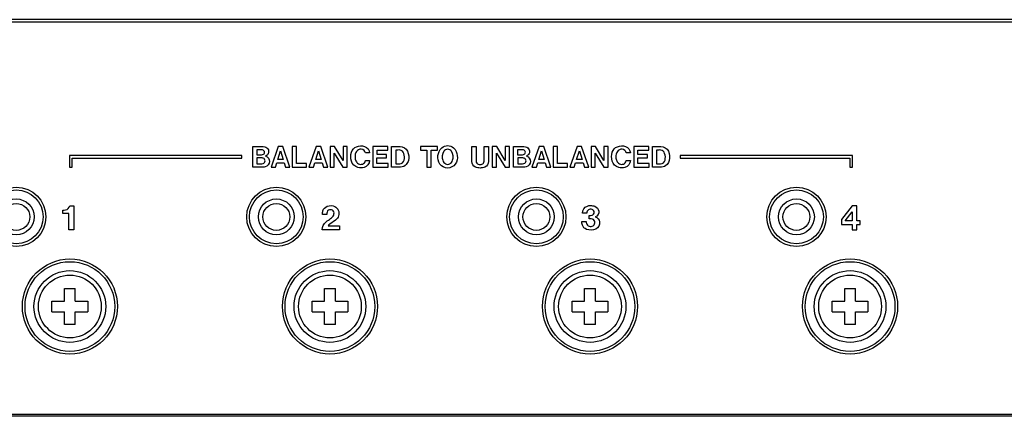
# Model space of a CAD drawing. Extents: x -143 to 339, y 196 to 240.
# Drawn here: x 88 to 197, y 196 to 240 of the extents above; entities that cross this region are included whole.
import ezdxf

# ---------------------------------------------------------------- set-up
doc = ezdxf.new("R2010")
doc.units = 0
doc.layers.add('レイヤー_1', color=160, linetype='CONTINUOUS')

# ---------------------------------------------------------------- blocks, each defined once
blk = doc.blocks.new('AI9-BLK33')
at = {"layer": 'レイヤー_1', "color": 19}
for p, q in [((216.79, 21.97), (-216.79, 21.97)), ((-216.79, -21.97), (216.79, -21.97))]:
    blk.add_line(p, q, dxfattribs=at)
blk = doc.blocks.new('AI9-BLK32')
at = {"layer": 'レイヤー_1', "color": 19}
for p, q in [((-216.774451, 21.968082), (216.773935, 21.968082)), ((216.773935, -21.968082), (-216.774451, -21.968082))]:
    blk.add_line(p, q, dxfattribs=at)
blk = doc.blocks.new('AI9-BLK31')
at = {"layer": 'レイヤー_1', "color": 19}
for p, q in [((-3.75, -8.84), (-2.55, -8.84)), ((-3.75, -10.24), (-3.75, -8.84)), ((-2.55, -10.24), (-2.55, -8.84)), ((25.21, -8.84), (26.41, -8.84)), ((25.21, -10.24), (25.21, -8.84)), ((26.41, -10.24), (26.41, -8.84)), ((54.17, -8.84), (55.37, -8.84)), ((54.17, -10.24), (54.17, -8.84)), ((55.37, -10.24), (55.37, -8.84)), ((83.13, -8.84), (84.32, -8.84)), ((83.13, -10.24), (83.13, -8.84)), ((84.32, -10.24), (84.32, -8.84)), ((-5.15, -10.24), (-3.75, -10.24)), ((-5.15, -11.43), (-5.15, -10.24)), ((-2.55, -10.24), (-1.15, -10.24)), ((-1.15, -10.24), (-1.15, -11.43)), ((23.81, -10.24), (25.21, -10.24)), ((23.81, -11.43), (23.81, -10.24)), ((26.41, -10.24), (27.8, -10.24)), ((27.8, -10.24), (27.8, -11.43)), ((52.77, -10.24), (54.17, -10.24)), ((52.77, -11.43), (52.77, -10.24)), ((55.37, -10.24), (56.76, -10.24)), ((56.76, -10.24), (56.76, -11.43)), ((81.73, -11.43), (81.73, -10.24)), ((81.73, -10.24), (83.13, -10.24)), ((84.32, -10.24), (85.72, -10.24)), ((85.72, -10.24), (85.72, -11.43)), ((-5.15, -11.43), (-3.75, -11.43)), ((-3.75, -12.83), (-3.75, -11.43)), ((-2.55, -11.43), (-1.15, -11.43)), ((-2.55, -12.83), (-2.55, -11.43)), ((23.81, -11.43), (25.21, -11.43)), ((25.21, -12.83), (25.21, -11.43)), ((26.41, -11.43), (27.8, -11.43)), ((26.41, -12.83), (26.41, -11.43)), ((52.77, -11.43), (54.17, -11.43)), ((54.17, -12.83), (54.17, -11.43)), ((55.37, -11.43), (56.76, -11.43)), ((55.37, -12.83), (55.37, -11.43)), ((81.73, -11.43), (83.13, -11.43)), ((83.13, -12.83), (83.13, -11.43)), ((84.32, -11.43), (85.72, -11.43)), ((84.32, -12.83), (84.32, -11.43)), ((-2.55, -12.83), (-3.75, -12.83)), ((26.41, -12.83), (25.21, -12.83)), ((55.37, -12.83), (54.17, -12.83)), ((84.32, -12.83), (83.13, -12.83))]:
    blk.add_line(p, q, dxfattribs=at)
for points in [[(-5.83, -0.85), (-5.83, 0.97), (-7.3, 2.45), (-9.12, 2.45), (-10.94, 2.45), (-12.42, 0.97), (-12.42, -0.85), (-12.42, -2.67), (-10.94, -4.14), (-9.12, -4.14), (-7.3, -4.14), (-5.83, -2.67), (-5.83, -0.85), (-5.83, -0.85), (-5.83, -0.85), (-5.83, -0.85)], [(23.13, -0.85), (23.13, 0.97), (21.66, 2.45), (19.84, 2.45), (18.02, 2.45), (16.54, 0.97), (16.54, -0.85), (16.54, -2.67), (18.02, -4.14), (19.84, -4.14), (21.66, -4.14), (23.13, -2.67), (23.13, -0.85), (23.13, -0.85), (23.13, -0.85), (23.13, -0.85)], [(52.09, -0.85), (52.09, 0.97), (50.61, 2.45), (48.79, 2.45), (46.97, 2.45), (45.5, 0.97), (45.5, -0.85), (45.5, -2.67), (46.97, -4.14), (48.79, -4.14), (50.61, -4.14), (52.09, -2.67), (52.09, -0.85), (52.09, -0.85), (52.09, -0.85), (52.09, -0.85)], [(81.05, -0.85), (81.05, 0.97), (79.57, 2.45), (77.75, 2.45), (75.93, 2.45), (74.46, 0.97), (74.46, -0.85), (74.46, -2.67), (75.93, -4.14), (77.75, -4.14), (79.57, -4.14), (81.05, -2.67), (81.05, -0.85), (81.05, -0.85), (81.05, -0.85), (81.05, -0.85)], [(-6.13, -0.85), (-6.13, 0.8), (-7.47, 2.15), (-9.12, 2.15), (-10.78, 2.15), (-12.12, 0.8), (-12.12, -0.85), (-12.12, -2.5), (-10.78, -3.84), (-9.12, -3.84), (-7.47, -3.84), (-6.13, -2.5), (-6.13, -0.85), (-6.13, -0.85), (-6.13, -0.85), (-6.13, -0.85)], [(-7.13, -0.85), (-7.13, 0.25), (-8.02, 1.15), (-9.12, 1.15), (-10.23, 1.15), (-11.12, 0.25), (-11.12, -0.85), (-11.12, -1.95), (-10.23, -2.85), (-9.12, -2.85), (-8.02, -2.85), (-7.13, -1.95), (-7.13, -0.85), (-7.13, -0.85), (-7.13, -0.85), (-7.13, -0.85)], [(22.83, -0.85), (22.83, 0.8), (21.49, 2.15), (19.84, 2.15), (18.18, 2.15), (16.84, 0.8), (16.84, -0.85), (16.84, -2.5), (18.18, -3.84), (19.84, -3.84), (21.49, -3.84), (22.83, -2.5), (22.83, -0.85), (22.83, -0.85), (22.83, -0.85), (22.83, -0.85)], [(21.83, -0.85), (21.83, 0.25), (20.94, 1.15), (19.84, 1.15), (18.73, 1.15), (17.84, 0.25), (17.84, -0.85), (17.84, -1.95), (18.73, -2.85), (19.84, -2.85), (20.94, -2.85), (21.83, -1.95), (21.83, -0.85), (21.83, -0.85), (21.83, -0.85), (21.83, -0.85)], [(51.79, -0.85), (51.79, 0.8), (50.45, 2.15), (48.79, 2.15), (47.14, 2.15), (45.8, 0.8), (45.8, -0.85), (45.8, -2.5), (47.14, -3.84), (48.79, -3.84), (50.45, -3.84), (51.79, -2.5), (51.79, -0.85), (51.79, -0.85), (51.79, -0.85), (51.79, -0.85)], [(50.79, -0.85), (50.79, 0.25), (49.9, 1.15), (48.79, 1.15), (47.69, 1.15), (46.8, 0.25), (46.8, -0.85), (46.8, -1.95), (47.69, -2.85), (48.79, -2.85), (49.9, -2.85), (50.79, -1.95), (50.79, -0.85), (50.79, -0.85), (50.79, -0.85), (50.79, -0.85)], [(80.75, -0.85), (80.75, 0.8), (79.41, 2.15), (77.75, 2.15), (76.1, 2.15), (74.76, 0.8), (74.76, -0.85), (74.76, -2.5), (76.1, -3.84), (77.75, -3.84), (79.41, -3.84), (80.75, -2.5), (80.75, -0.85), (80.75, -0.85), (80.75, -0.85), (80.75, -0.85)], [(79.75, -0.85), (79.75, 0.25), (78.86, 1.15), (77.75, 1.15), (76.65, 1.15), (75.76, 0.25), (75.76, -0.85), (75.76, -1.95), (76.65, -2.85), (77.75, -2.85), (78.86, -2.85), (79.75, -1.95), (79.75, -0.85), (79.75, -0.85), (79.75, -0.85), (79.75, -0.85)], [(-7.62, -0.85), (-7.62, -0.02), (-8.3, 0.65), (-9.12, 0.65), (-9.95, 0.65), (-10.62, -0.02), (-10.62, -0.85), (-10.62, -1.68), (-9.95, -2.35), (-9.12, -2.35), (-8.3, -2.35), (-7.62, -1.68), (-7.62, -0.85), (-7.62, -0.85), (-7.62, -0.85), (-7.62, -0.85)], [(21.33, -0.85), (21.33, -0.02), (20.66, 0.65), (19.84, 0.65), (19.01, 0.65), (18.34, -0.02), (18.34, -0.85), (18.34, -1.68), (19.01, -2.35), (19.84, -2.35), (20.66, -2.35), (21.33, -1.68), (21.33, -0.85), (21.33, -0.85), (21.33, -0.85), (21.33, -0.85)], [(50.29, -0.85), (50.29, -0.02), (49.62, 0.65), (48.79, 0.65), (47.97, 0.65), (47.3, -0.02), (47.3, -0.85), (47.3, -1.68), (47.97, -2.35), (48.79, -2.35), (49.62, -2.35), (50.29, -1.68), (50.29, -0.85), (50.29, -0.85), (50.29, -0.85), (50.29, -0.85)], [(79.25, -0.85), (79.25, -0.02), (78.58, 0.65), (77.75, 0.65), (76.93, 0.65), (76.25, -0.02), (76.25, -0.85), (76.25, -1.68), (76.93, -2.35), (77.75, -2.35), (78.58, -2.35), (79.25, -1.68), (79.25, -0.85), (79.25, -0.85), (79.25, -0.85), (79.25, -0.85)], [(2.14, -10.83), (2.14, -7.91), (-0.23, -5.54), (-3.15, -5.54), (-6.07, -5.54), (-8.44, -7.91), (-8.44, -10.83), (-8.44, -13.76), (-6.07, -16.13), (-3.15, -16.13), (-0.23, -16.13), (2.14, -13.76), (2.14, -10.83), (2.14, -10.83), (2.14, -10.83), (2.14, -10.83)], [(1.84, -10.83), (1.84, -8.08), (-0.39, -5.84), (-3.15, -5.84), (-5.91, -5.84), (-8.14, -8.08), (-8.14, -10.83), (-8.14, -13.59), (-5.91, -15.83), (-3.15, -15.83), (-0.39, -15.83), (1.84, -13.59), (1.84, -10.83), (1.84, -10.83), (1.84, -10.83), (1.84, -10.83)], [(31.1, -10.83), (31.1, -7.91), (28.73, -5.54), (25.81, -5.54), (22.89, -5.54), (20.52, -7.91), (20.52, -10.83), (20.52, -13.76), (22.89, -16.13), (25.81, -16.13), (28.73, -16.13), (31.1, -13.76), (31.1, -10.83), (31.1, -10.83), (31.1, -10.83), (31.1, -10.83)], [(30.8, -10.83), (30.8, -8.08), (28.56, -5.84), (25.81, -5.84), (23.05, -5.84), (20.81, -8.08), (20.81, -10.83), (20.81, -13.59), (23.05, -15.83), (25.81, -15.83), (28.56, -15.83), (30.8, -13.59), (30.8, -10.83), (30.8, -10.83), (30.8, -10.83), (30.8, -10.83)], [(60.06, -10.83), (60.06, -7.91), (57.69, -5.54), (54.77, -5.54), (51.84, -5.54), (49.47, -7.91), (49.47, -10.83), (49.47, -13.76), (51.84, -16.13), (54.77, -16.13), (57.69, -16.13), (60.06, -13.76), (60.06, -10.83), (60.06, -10.83), (60.06, -10.83), (60.06, -10.83)], [(59.76, -10.83), (59.76, -8.08), (57.52, -5.84), (54.77, -5.84), (52.01, -5.84), (49.77, -8.08), (49.77, -10.83), (49.77, -13.59), (52.01, -15.83), (54.77, -15.83), (57.52, -15.83), (59.76, -13.59), (59.76, -10.83), (59.76, -10.83), (59.76, -10.83), (59.76, -10.83)], [(89.02, -10.83), (89.02, -7.91), (86.65, -5.54), (83.72, -5.54), (80.8, -5.54), (78.43, -7.91), (78.43, -10.83), (78.43, -13.76), (80.8, -16.13), (83.72, -16.13), (86.65, -16.13), (89.02, -13.76), (89.02, -10.83), (89.02, -10.83), (89.02, -10.83), (89.02, -10.83)], [(88.72, -10.83), (88.72, -8.08), (86.48, -5.84), (83.72, -5.84), (80.97, -5.84), (78.73, -8.08), (78.73, -10.83), (78.73, -13.59), (80.97, -15.83), (83.72, -15.83), (86.48, -15.83), (88.72, -13.59), (88.72, -10.83), (88.72, -10.83), (88.72, -10.83), (88.72, -10.83)], [(0.84, -10.83), (0.84, -8.63), (-0.94, -6.84), (-3.15, -6.84), (-5.36, -6.84), (-7.15, -8.63), (-7.15, -10.83), (-7.15, -13.04), (-5.36, -14.83), (-3.15, -14.83), (-0.94, -14.83), (0.84, -13.04), (0.84, -10.83), (0.84, -10.83), (0.84, -10.83), (0.84, -10.83)], [(0.34, -10.83), (0.34, -8.9), (-1.22, -7.34), (-3.15, -7.34), (-5.08, -7.34), (-6.65, -8.9), (-6.65, -10.83), (-6.65, -12.76), (-5.08, -14.33), (-3.15, -14.33), (-1.22, -14.33), (0.34, -12.76), (0.34, -10.83), (0.34, -10.83), (0.34, -10.83), (0.34, -10.83)], [(29.8, -10.83), (29.8, -8.63), (28.01, -6.84), (25.81, -6.84), (23.6, -6.84), (21.81, -8.63), (21.81, -10.83), (21.81, -13.04), (23.6, -14.83), (25.81, -14.83), (28.01, -14.83), (29.8, -13.04), (29.8, -10.83), (29.8, -10.83), (29.8, -10.83), (29.8, -10.83)], [(29.3, -10.83), (29.3, -8.9), (27.74, -7.34), (25.81, -7.34), (23.88, -7.34), (22.31, -8.9), (22.31, -10.83), (22.31, -12.76), (23.88, -14.33), (25.81, -14.33), (27.74, -14.33), (29.3, -12.76), (29.3, -10.83), (29.3, -10.83), (29.3, -10.83), (29.3, -10.83)], [(58.76, -10.83), (58.76, -8.63), (56.97, -6.84), (54.77, -6.84), (52.56, -6.84), (50.77, -8.63), (50.77, -10.83), (50.77, -13.04), (52.56, -14.83), (54.77, -14.83), (56.97, -14.83), (58.76, -13.04), (58.76, -10.83), (58.76, -10.83), (58.76, -10.83), (58.76, -10.83)], [(58.26, -10.83), (58.26, -8.9), (56.7, -7.34), (54.77, -7.34), (52.83, -7.34), (51.27, -8.9), (51.27, -10.83), (51.27, -12.76), (52.83, -14.33), (54.77, -14.33), (56.7, -14.33), (58.26, -12.76), (58.26, -10.83), (58.26, -10.83), (58.26, -10.83), (58.26, -10.83)], [(87.72, -10.83), (87.72, -8.63), (85.93, -6.84), (83.72, -6.84), (81.52, -6.84), (79.73, -8.63), (79.73, -10.83), (79.73, -13.04), (81.52, -14.83), (83.72, -14.83), (85.93, -14.83), (87.72, -13.04), (87.72, -10.83), (87.72, -10.83), (87.72, -10.83), (87.72, -10.83)], [(87.22, -10.83), (87.22, -8.9), (85.65, -7.34), (83.72, -7.34), (81.79, -7.34), (80.23, -8.9), (80.23, -10.83), (80.23, -12.76), (81.79, -14.33), (83.72, -14.33), (85.65, -14.33), (87.22, -12.76), (87.22, -10.83), (87.22, -10.83), (87.22, -10.83), (87.22, -10.83)]]:
    blk.add_open_spline(points, degree=3, knots=[0, 0, 0, 0, 1, 1, 1, 2, 2, 2, 3, 3, 3, 4, 4, 4, 5, 5, 5, 5], dxfattribs=at)
blk = doc.blocks.new('AI9-BLK26')
at = {"layer": 'レイヤー_1', "color": 7}
for name, p in [('AI9-BLK33', (0.17, 0.21)), ('AI9-BLK32', (-0.01, -0.04)), ('AI9-BLK31', (-1.7, 1.06))]:
    blk.add_blockref(name, p, dxfattribs=at)
blk = doc.blocks.new('AI9-BLK21')
at = {"layer": 'レイヤー_1', "color": 7}
blk.add_open_spline([(-0.38, 1.27), (-0.72, 1.16), (-0.94, 0.83), (-0.91, 0.47), (-0.91, 0.47), (-0.45, 0.47), (-0.45, 0.47), (-0.44, 0.55), (-0.42, 0.63), (-0.39, 0.7), (-0.32, 0.82), (-0.2, 0.9), (-0.06, 0.92), (0.08, 0.94), (0.22, 0.88), (0.31, 0.78), (0.37, 0.72), (0.4, 0.64), (0.39, 0.55), (0.37, 0.42), (0.28, 0.3), (0.15, 0.25), (0.04, 0.22), (-0.08, 0.21), (-0.19, 0.22), (-0.19, 0.22), (-0.19, -0.15), (-0.19, -0.15), (-0.19, -0.15), (0.06, -0.16), (0.06, -0.16), (0.24, -0.17), (0.39, -0.29), (0.44, -0.46), (0.49, -0.64), (0.42, -0.82), (0.27, -0.92), (0.14, -1.01), (-0.03, -1.03), (-0.18, -0.97), (-0.33, -0.92), (-0.44, -0.8), (-0.48, -0.64), (-0.5, -0.58), (-0.51, -0.52), (-0.52, -0.46), (-0.52, -0.46), (-0.99, -0.46), (-0.99, -0.46), (-0.99, -0.59), (-0.97, -0.72), (-0.93, -0.85), (-0.86, -1.07), (-0.7, -1.25), (-0.48, -1.33), (-0.15, -1.46), (0.22, -1.45), (0.55, -1.3), (0.86, -1.16), (1.04, -0.83), (0.99, -0.5), (0.96, -0.23), (0.76, -0.01), (0.5, 0.05), (0.77, 0.15), (0.94, 0.43), (0.89, 0.71), (0.85, 0.95), (0.69, 1.15), (0.46, 1.24), (0.29, 1.3), (0.12, 1.33), (-0.06, 1.33), (-0.17, 1.33), (-0.28, 1.31), (-0.38, 1.27)], degree=3, knots=[0, 0, 0, 0, 1, 1, 1, 2, 2, 2, 3, 3, 3, 4, 4, 4, 5, 5, 5, 6, 6, 6, 7, 7, 7, 8, 8, 8, 9, 9, 9, 10, 10, 10, 11, 11, 11, 12, 12, 12, 13, 13, 13, 14, 14, 14, 15, 15, 15, 16, 16, 16, 17, 17, 17, 18, 18, 18, 19, 19, 19, 20, 20, 20, 21, 21, 21, 22, 22, 22, 23, 23, 23, 24, 24, 24, 25, 25, 25, 25], dxfattribs=at)
blk = doc.blocks.new('AI9-BLK20')
at = {"layer": 'レイヤー_1', "color": 7}
for points in [[(0.141249, 1.325931), (-1.04283, -0.1937), (-1.04283, -0.742332), (0.164331, -0.742332), (0.164331, -1.325931), (0.671105, -1.325931), (0.671105, -0.744227), (1.04283, -0.744227), (1.04283, -0.335294), (0.669382, -0.335294), (0.669382, 1.325931)], [(0.157785, 0.665506), (0.157785, -0.328748), (-0.618395, -0.328748)]]:
    blk.add_lwpolyline(points, close=True, dxfattribs=at)
blk = doc.blocks.new('AI9-BLK7')
at = {"layer": 'レイヤー_1', "color": 7}
for points in [[(-24.39274, 0.34916), (-24.39274, 0.648884), (-43.608277, 0.648884), (-43.608277, -0.648884), (-43.308554, -0.648884), (-43.308554, 0.34916)], [(24.392568, 0.34916), (43.308554, 0.34916), (43.308554, -0.648884), (43.608277, -0.648884), (43.608277, 0.648884), (24.392568, 0.648884)]]:
    blk.add_lwpolyline(points, close=True, dxfattribs=at)
blk = doc.blocks.new('AI9-BLK6')
at = {"layer": 'レイヤー_1', "color": 7}
for points in [[(-20.34, 1.14), (-21.15, -1.15), (-20.66, -1.15), (-20.51, -0.66), (-19.68, -0.66), (-19.53, -1.14), (-19.05, -1.14), (-19.84, 1.14)], [(-18.79, 1.15), (-18.79, -1.15), (-17.19, -1.15), (-17.19, -0.76), (-18.32, -0.76), (-18.32, 1.15)], [(-16.12, 1.14), (-16.93, -1.15), (-16.44, -1.15), (-16.29, -0.66), (-15.46, -0.66), (-15.31, -1.14), (-14.82, -1.14), (-15.62, 1.14)], [(-14.57, 1.15), (-14.57, -1.15), (-14.11, -1.15), (-14.11, 0.41), (-13.15, -1.14), (-12.66, -1.14), (-12.66, 1.14), (-13.13, 1.14), (-13.13, -0.4), (-14.08, 1.15)], [(-9.82, 1.14), (-9.82, -1.15), (-8.11, -1.15), (-8.11, -0.76), (-9.36, -0.76), (-9.36, -0.13), (-8.28, -0.13), (-8.28, 0.25), (-9.35, 0.25), (-9.35, 0.75), (-8.13, 0.75), (-8.13, 1.14)], [(-4.51, 1.15), (-4.51, 0.75), (-3.8, 0.75), (-3.8, -1.15), (-3.33, -1.15), (-3.33, 0.75), (-2.62, 0.75), (-2.62, 1.15)], [(3.49, 1.15), (3.49, -1.15), (3.96, -1.15), (3.96, 0.41), (4.92, -1.14), (5.4, -1.14), (5.4, 1.14), (4.93, 1.14), (4.93, -0.4), (3.98, 1.15)], [(8.71, 1.14), (7.9, -1.15), (8.39, -1.15), (8.54, -0.66), (9.37, -0.66), (9.52, -1.14), (10, -1.14), (9.21, 1.14)], [(10.26, 1.15), (10.26, -1.15), (11.86, -1.15), (11.86, -0.76), (10.73, -0.76), (10.73, 1.15)], [(12.93, 1.14), (12.12, -1.15), (12.61, -1.15), (12.76, -0.66), (13.59, -0.66), (13.74, -1.14), (14.23, -1.14), (13.43, 1.14)], [(14.48, 1.15), (14.48, -1.15), (14.94, -1.15), (14.94, 0.41), (15.9, -1.14), (16.38, -1.14), (16.38, 1.14), (15.92, 1.14), (15.92, -0.4), (14.97, 1.15)], [(19.23, 1.14), (19.23, -1.15), (20.94, -1.15), (20.94, -0.76), (19.69, -0.76), (19.69, -0.13), (20.77, -0.13), (20.77, 0.25), (19.7, 0.25), (19.7, 0.75), (20.92, 0.75), (20.92, 1.14)], [(-20.09, 0.68), (-19.79, -0.31), (-20.4, -0.31)], [(-15.87, 0.68), (-15.57, -0.31), (-16.18, -0.31)], [(8.96, 0.68), (9.26, -0.31), (8.65, -0.31)], [(13.18, 0.68), (13.48, -0.31), (12.87, -0.31)]]:
    blk.add_lwpolyline(points, close=True, dxfattribs=at)
for points, knots in [([(-23.19, 1.14), (-23.19, 1.14), (-23.19, -1.15), (-23.19, -1.15), (-23.19, -1.15), (-22.07, -1.15), (-22.07, -1.15), (-21.98, -1.14), (-21.88, -1.13), (-21.79, -1.11), (-21.52, -1.04), (-21.33, -0.8), (-21.32, -0.52), (-21.32, -0.24), (-21.5, 0.01), (-21.77, 0.09), (-21.63, 0.13), (-21.52, 0.23), (-21.47, 0.36), (-21.41, 0.49), (-21.4, 0.63), (-21.45, 0.77), (-21.52, 0.94), (-21.67, 1.07), (-21.86, 1.11), (-21.98, 1.14), (-22.1, 1.15), (-22.22, 1.14), (-22.22, 1.14), (-23.19, 1.14), (-23.19, 1.14)], [0, 0, 0, 0, 1, 1, 1, 2, 2, 2, 3, 3, 3, 4, 4, 4, 5, 5, 5, 6, 6, 6, 7, 7, 7, 8, 8, 8, 9, 9, 9, 10, 10, 10, 10]), ([(-10.18, 0.43), (-10.21, 0.76), (-10.42, 1.04), (-10.73, 1.15), (-11.02, 1.27), (-11.35, 1.26), (-11.64, 1.13), (-11.9, 1.02), (-12.11, 0.79), (-12.19, 0.52), (-12.29, 0.2), (-12.3, -0.15), (-12.21, -0.47), (-12.11, -0.82), (-11.83, -1.09), (-11.48, -1.19), (-11.26, -1.26), (-11.02, -1.25), (-10.79, -1.19), (-10.44, -1.09), (-10.19, -0.78), (-10.17, -0.42), (-10.17, -0.42), (-10.64, -0.42), (-10.64, -0.42), (-10.66, -0.52), (-10.69, -0.6), (-10.76, -0.68), (-10.87, -0.79), (-11.02, -0.85), (-11.18, -0.84), (-11.35, -0.84), (-11.49, -0.76), (-11.59, -0.63), (-11.68, -0.53), (-11.74, -0.4), (-11.77, -0.27), (-11.8, -0.13), (-11.81, 0.02), (-11.79, 0.16), (-11.78, 0.32), (-11.73, 0.47), (-11.64, 0.6), (-11.51, 0.77), (-11.31, 0.86), (-11.1, 0.84), (-10.87, 0.82), (-10.68, 0.66), (-10.65, 0.43), (-10.65, 0.43), (-10.18, 0.43), (-10.18, 0.43)], [0, 0, 0, 0, 1, 1, 1, 2, 2, 2, 3, 3, 3, 4, 4, 4, 5, 5, 5, 6, 6, 6, 7, 7, 7, 8, 8, 8, 9, 9, 9, 10, 10, 10, 11, 11, 11, 12, 12, 12, 13, 13, 13, 14, 14, 14, 15, 15, 15, 16, 16, 16, 17, 17, 17, 17]), ([(-7.74, 1.14), (-7.74, 1.14), (-7.74, -1.15), (-7.74, -1.15), (-7.74, -1.15), (-6.72, -1.15), (-6.72, -1.15), (-6.48, -1.14), (-6.25, -1.04), (-6.09, -0.85), (-5.98, -0.72), (-5.9, -0.57), (-5.86, -0.41), (-5.77, -0.06), (-5.81, 0.31), (-5.96, 0.63), (-6.11, 0.94), (-6.44, 1.14), (-6.79, 1.14), (-6.79, 1.14), (-7.74, 1.14), (-7.74, 1.14)], [0, 0, 0, 0, 1, 1, 1, 2, 2, 2, 3, 3, 3, 4, 4, 4, 5, 5, 5, 6, 6, 6, 7, 7, 7, 7]), ([(-0.63, -0.8), (-0.26, -0.23), (-0.34, 0.53), (-0.83, 1.01), (-1.02, 1.16), (-1.25, 1.25), (-1.49, 1.25), (-1.73, 1.25), (-1.96, 1.16), (-2.14, 1.01), (-2.63, 0.53), (-2.72, -0.23), (-2.34, -0.8), (-2.15, -1.08), (-1.83, -1.24), (-1.49, -1.25), (-1.15, -1.24), (-0.83, -1.08), (-0.63, -0.8)], [0, 0, 0, 0, 1, 1, 1, 2, 2, 2, 3, 3, 3, 4, 4, 4, 5, 5, 5, 6, 6, 6, 6]), ([(1.21, 1.15), (1.21, 1.15), (1.21, -0.51), (1.21, -0.51), (1.21, -0.78), (1.36, -1.02), (1.61, -1.14), (1.77, -1.21), (1.95, -1.25), (2.13, -1.25), (2.31, -1.25), (2.49, -1.21), (2.66, -1.14), (2.9, -1.02), (3.06, -0.78), (3.06, -0.51), (3.06, -0.51), (3.06, 1.15), (3.06, 1.15), (3.06, 1.15), (2.58, 1.15), (2.58, 1.15), (2.58, 1.15), (2.58, -0.41), (2.58, -0.41), (2.58, -0.41), (2.58, -0.5), (2.58, -0.5), (2.57, -0.64), (2.47, -0.77), (2.33, -0.82), (2.27, -0.85), (2.2, -0.86), (2.13, -0.86), (2.06, -0.86), (2, -0.85), (1.93, -0.82), (1.79, -0.77), (1.69, -0.64), (1.69, -0.5), (1.69, -0.5), (1.68, -0.41), (1.68, -0.41), (1.68, -0.41), (1.68, 1.15), (1.68, 1.15), (1.68, 1.15), (1.21, 1.15), (1.21, 1.15)], [0, 0, 0, 0, 1, 1, 1, 2, 2, 2, 3, 3, 3, 4, 4, 4, 5, 5, 5, 6, 6, 6, 7, 7, 7, 8, 8, 8, 9, 9, 9, 10, 10, 10, 11, 11, 11, 12, 12, 12, 13, 13, 13, 14, 14, 14, 15, 15, 15, 16, 16, 16, 16]), ([(5.86, 1.14), (5.86, 1.14), (5.86, -1.15), (5.86, -1.15), (5.86, -1.15), (6.98, -1.15), (6.98, -1.15), (7.07, -1.14), (7.16, -1.13), (7.25, -1.11), (7.53, -1.04), (7.72, -0.8), (7.73, -0.52), (7.73, -0.24), (7.55, 0.01), (7.28, 0.09), (7.41, 0.13), (7.52, 0.23), (7.58, 0.36), (7.65, 0.49), (7.65, 0.63), (7.6, 0.77), (7.53, 0.94), (7.38, 1.07), (7.19, 1.11), (7.07, 1.14), (6.95, 1.15), (6.83, 1.14), (6.83, 1.14), (5.86, 1.14), (5.86, 1.14)], [0, 0, 0, 0, 1, 1, 1, 2, 2, 2, 3, 3, 3, 4, 4, 4, 5, 5, 5, 6, 6, 6, 7, 7, 7, 8, 8, 8, 9, 9, 9, 10, 10, 10, 10]), ([(18.87, 0.43), (18.84, 0.76), (18.63, 1.04), (18.32, 1.15), (18.03, 1.27), (17.7, 1.26), (17.41, 1.13), (17.14, 1.02), (16.94, 0.79), (16.85, 0.52), (16.75, 0.2), (16.75, -0.15), (16.84, -0.47), (16.94, -0.82), (17.21, -1.09), (17.57, -1.19), (17.79, -1.26), (18.03, -1.25), (18.26, -1.19), (18.6, -1.09), (18.85, -0.78), (18.88, -0.42), (18.88, -0.42), (18.41, -0.42), (18.41, -0.42), (18.39, -0.52), (18.35, -0.6), (18.29, -0.68), (18.18, -0.79), (18.03, -0.85), (17.86, -0.84), (17.7, -0.84), (17.56, -0.76), (17.46, -0.63), (17.37, -0.53), (17.31, -0.4), (17.28, -0.27), (17.25, -0.13), (17.24, 0.02), (17.25, 0.16), (17.27, 0.32), (17.32, 0.47), (17.41, 0.6), (17.54, 0.77), (17.74, 0.86), (17.95, 0.84), (18.18, 0.82), (18.37, 0.66), (18.4, 0.43), (18.4, 0.43), (18.87, 0.43), (18.87, 0.43)], [0, 0, 0, 0, 1, 1, 1, 2, 2, 2, 3, 3, 3, 4, 4, 4, 5, 5, 5, 6, 6, 6, 7, 7, 7, 8, 8, 8, 9, 9, 9, 10, 10, 10, 11, 11, 11, 12, 12, 12, 13, 13, 13, 14, 14, 14, 15, 15, 15, 16, 16, 16, 17, 17, 17, 17]), ([(21.31, 1.14), (21.31, 1.14), (21.31, -1.15), (21.31, -1.15), (21.31, -1.15), (22.33, -1.15), (22.33, -1.15), (22.57, -1.14), (22.8, -1.04), (22.96, -0.85), (23.07, -0.72), (23.15, -0.57), (23.19, -0.41), (23.28, -0.06), (23.24, 0.31), (23.09, 0.63), (22.94, 0.94), (22.61, 1.14), (22.26, 1.14), (22.26, 1.14), (21.31, 1.14), (21.31, 1.14)], [0, 0, 0, 0, 1, 1, 1, 2, 2, 2, 3, 3, 3, 4, 4, 4, 5, 5, 5, 6, 6, 6, 7, 7, 7, 7]), ([(-22.74, 0.22), (-22.74, 0.22), (-22.74, 0.78), (-22.74, 0.78), (-22.74, 0.78), (-22.24, 0.78), (-22.24, 0.78), (-22.2, 0.78), (-22.15, 0.78), (-22.1, 0.77), (-21.97, 0.75), (-21.88, 0.64), (-21.88, 0.51), (-21.87, 0.39), (-21.96, 0.27), (-22.09, 0.25), (-22.16, 0.23), (-22.23, 0.22), (-22.31, 0.22), (-22.31, 0.22), (-22.74, 0.22), (-22.74, 0.22)], [0, 0, 0, 0, 1, 1, 1, 2, 2, 2, 3, 3, 3, 4, 4, 4, 5, 5, 5, 6, 6, 6, 7, 7, 7, 7]), ([(-7.27, -0.77), (-7.27, -0.77), (-7.27, 0.76), (-7.27, 0.76), (-7.27, 0.76), (-7.02, 0.76), (-7.02, 0.76), (-6.94, 0.77), (-6.86, 0.76), (-6.78, 0.74), (-6.59, 0.7), (-6.43, 0.56), (-6.37, 0.38), (-6.28, 0.14), (-6.27, -0.13), (-6.33, -0.38), (-6.39, -0.6), (-6.59, -0.76), (-6.82, -0.77), (-6.82, -0.77), (-7.27, -0.77), (-7.27, -0.77)], [0, 0, 0, 0, 1, 1, 1, 2, 2, 2, 3, 3, 3, 4, 4, 4, 5, 5, 5, 6, 6, 6, 7, 7, 7, 7]), ([(-0.94, -0.39), (-0.97, -0.48), (-1.01, -0.56), (-1.07, -0.64), (-1.17, -0.76), (-1.33, -0.84), (-1.49, -0.85), (-1.65, -0.84), (-1.8, -0.76), (-1.9, -0.64), (-1.96, -0.56), (-2.01, -0.48), (-2.04, -0.39), (-2.16, -0.06), (-2.11, 0.32), (-1.91, 0.62), (-1.81, 0.75), (-1.66, 0.84), (-1.49, 0.84), (-1.32, 0.84), (-1.16, 0.75), (-1.06, 0.62), (-0.87, 0.32), (-0.82, -0.06), (-0.94, -0.39)], [0, 0, 0, 0, 1, 1, 1, 2, 2, 2, 3, 3, 3, 4, 4, 4, 5, 5, 5, 6, 6, 6, 7, 7, 7, 8, 8, 8, 8]), ([(6.31, 0.22), (6.31, 0.22), (6.31, 0.78), (6.31, 0.78), (6.31, 0.78), (6.81, 0.78), (6.81, 0.78), (6.86, 0.78), (6.9, 0.78), (6.95, 0.77), (7.08, 0.75), (7.17, 0.64), (7.17, 0.51), (7.18, 0.39), (7.09, 0.27), (6.96, 0.25), (6.89, 0.23), (6.81, 0.22), (6.74, 0.22), (6.74, 0.22), (6.31, 0.22), (6.31, 0.22)], [0, 0, 0, 0, 1, 1, 1, 2, 2, 2, 3, 3, 3, 4, 4, 4, 5, 5, 5, 6, 6, 6, 7, 7, 7, 7]), ([(21.78, -0.77), (21.78, -0.77), (21.78, 0.76), (21.78, 0.76), (21.78, 0.76), (22.02, 0.76), (22.02, 0.76), (22.11, 0.77), (22.19, 0.76), (22.27, 0.74), (22.46, 0.7), (22.62, 0.56), (22.68, 0.38), (22.77, 0.14), (22.78, -0.13), (22.72, -0.38), (22.66, -0.6), (22.46, -0.76), (22.23, -0.77), (22.23, -0.77), (21.78, -0.77), (21.78, -0.77)], [0, 0, 0, 0, 1, 1, 1, 2, 2, 2, 3, 3, 3, 4, 4, 4, 5, 5, 5, 6, 6, 6, 7, 7, 7, 7]), ([(-22.73, -0.79), (-22.73, -0.79), (-22.73, -0.13), (-22.73, -0.13), (-22.73, -0.13), (-22.14, -0.13), (-22.14, -0.13), (-22.1, -0.13), (-22.06, -0.14), (-22.02, -0.15), (-21.89, -0.2), (-21.81, -0.32), (-21.81, -0.46), (-21.81, -0.6), (-21.91, -0.71), (-22.03, -0.75), (-22.14, -0.78), (-22.24, -0.79), (-22.34, -0.79), (-22.34, -0.79), (-22.73, -0.79), (-22.73, -0.79)], [0, 0, 0, 0, 1, 1, 1, 2, 2, 2, 3, 3, 3, 4, 4, 4, 5, 5, 5, 6, 6, 6, 7, 7, 7, 7]), ([(6.32, -0.79), (6.32, -0.79), (6.32, -0.13), (6.32, -0.13), (6.32, -0.13), (6.9, -0.13), (6.9, -0.13), (6.95, -0.13), (6.99, -0.14), (7.03, -0.15), (7.16, -0.2), (7.24, -0.32), (7.24, -0.46), (7.24, -0.6), (7.14, -0.71), (7.01, -0.75), (6.91, -0.78), (6.81, -0.79), (6.71, -0.79), (6.71, -0.79), (6.32, -0.79), (6.32, -0.79)], [0, 0, 0, 0, 1, 1, 1, 2, 2, 2, 3, 3, 3, 4, 4, 4, 5, 5, 5, 6, 6, 6, 7, 7, 7, 7])]:
    blk.add_open_spline(points, degree=3, knots=knots, dxfattribs=at)
blk = doc.blocks.new('AI9-BLK5')
at = {"layer": 'レイヤー_1', "color": 7}
blk.add_blockref('AI9-BLK6', (0, 0), dxfattribs=at)
blk = doc.blocks.new('AI9-BLK1')
at = {"layer": 'レイヤー_1', "color": 7}
for points, knots in [([(-5.33, 0.99), (-5.43, 0.98), (-5.53, 0.96), (-5.62, 0.96), (-5.62, 0.96), (-5.62, 0.6), (-5.62, 0.6), (-5.62, 0.6), (-4.96, 0.6), (-4.96, 0.6), (-4.96, 0.6), (-4.96, -1.23), (-4.96, -1.23), (-4.96, -1.23), (-4.41, -1.23), (-4.41, -1.23), (-4.41, -1.23), (-4.41, 1.43), (-4.41, 1.43), (-4.41, 1.43), (-4.87, 1.43), (-4.87, 1.43), (-4.92, 1.21), (-5.1, 1.03), (-5.33, 0.99)], [0, 0, 0, 0, 1, 1, 1, 2, 2, 2, 3, 3, 3, 4, 4, 4, 5, 5, 5, 6, 6, 6, 7, 7, 7, 8, 8, 8, 8]), ([(23.33, 0.89), (23.28, 0.76), (23.27, 0.62), (23.27, 0.49), (23.27, 0.49), (23.76, 0.49), (23.76, 0.49), (23.76, 0.57), (23.77, 0.65), (23.78, 0.73), (23.81, 0.83), (23.87, 0.92), (23.96, 0.96), (24.07, 1.01), (24.18, 1.02), (24.29, 0.99), (24.44, 0.94), (24.54, 0.82), (24.56, 0.66), (24.58, 0.49), (24.51, 0.32), (24.38, 0.21), (24.23, 0.08), (24.08, -0.04), (23.93, -0.15), (23.84, -0.21), (23.76, -0.28), (23.68, -0.34), (23.41, -0.56), (23.25, -0.88), (23.24, -1.23), (23.24, -1.23), (25.16, -1.23), (25.16, -1.23), (25.16, -1.23), (25.16, -0.79), (25.16, -0.79), (25.16, -0.79), (23.9, -0.79), (23.9, -0.79), (23.95, -0.72), (24.01, -0.65), (24.08, -0.6), (24.08, -0.6), (24.72, -0.16), (24.72, -0.16), (25.07, 0.09), (25.21, 0.55), (25.04, 0.94), (24.97, 1.12), (24.83, 1.26), (24.66, 1.35), (24.39, 1.48), (24.07, 1.5), (23.79, 1.39), (23.57, 1.3), (23.4, 1.12), (23.33, 0.89)], [0, 0, 0, 0, 1, 1, 1, 2, 2, 2, 3, 3, 3, 4, 4, 4, 5, 5, 5, 6, 6, 6, 7, 7, 7, 8, 8, 8, 9, 9, 9, 10, 10, 10, 11, 11, 11, 12, 12, 12, 13, 13, 13, 14, 14, 14, 15, 15, 15, 16, 16, 16, 17, 17, 17, 18, 18, 18, 19, 19, 19, 19])]:
    blk.add_open_spline(points, degree=3, knots=knots, dxfattribs=at)
for name, p in [('AI9-BLK26', (0, 0)), ('AI9-BLK5', (38.7, 6.9)), ('AI9-BLK7', (38.7, 6.4)), ('AI9-BLK21', (53.15, 0.15)), ('AI9-BLK20', (82.11, 0.1))]:
    blk.add_blockref(name, p, dxfattribs=at)

msp = doc.modelspace()

# ---------------------------------------------------------------- block references
at = {"layer": 'レイヤー_1', "color": 7}
msp.add_blockref('AI9-BLK1', (98.097802, 218.198482), dxfattribs=at)

doc.saveas('drawing.dxf')
